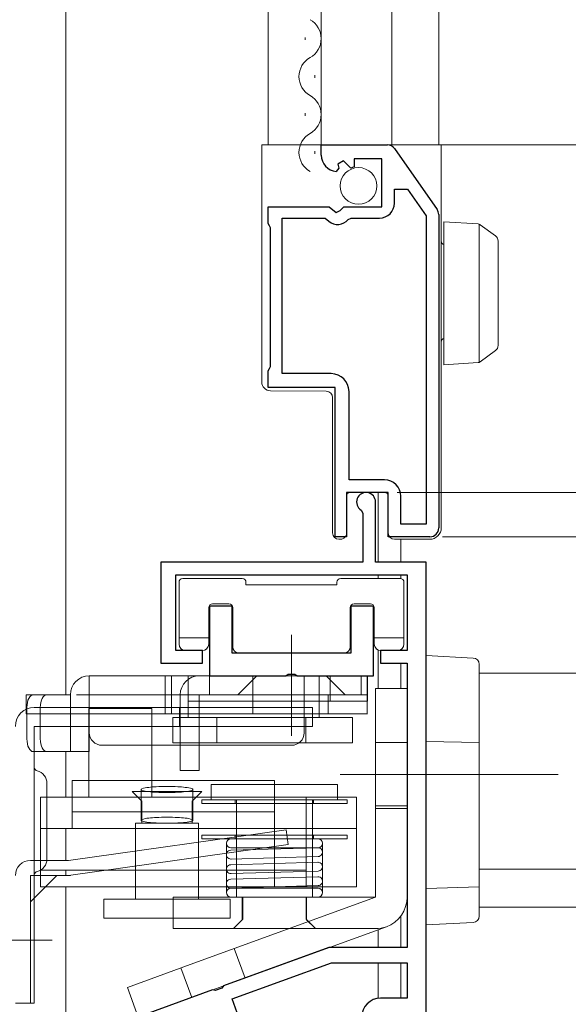
# Model space of a CAD drawing. Extents: x 0 to 1050, y 0 to 1580.
# Drawn here: x 160 to 204, y 854 to 932 of the extents above; entities that cross this region are included whole.
import ezdxf

# ---------------------------------------------------------------- set-up
doc = ezdxf.new("R2010")
doc.units = 0
doc.header["$LTSCALE"] = 5
doc.linetypes.add('AM_ISO08W050x2', pattern=[9, 6, -0.75, 1.5, -0.75])
doc.linetypes.add('YCENTER_1', pattern=[13, 10, -1, 1, -1])
for name, color, linetype, lineweight in [('YKK_11', 7, 'CONTINUOUS', 30), ('YKK_12', 2, 'CONTINUOUS', 13), ('YKK_13', 4, 'CONTINUOUS', 13), ('YKK_D', 6, 'CONTINUOUS', 13)]:
    doc.layers.add(name, color=color, linetype=linetype, lineweight=lineweight)

msp = doc.modelspace()

# ---------------------------------------------------------------- linework, layer by layer
at = {"layer": 'YKK_11', "color": 0, "linetype": 'ByBlock', "lineweight": -2, "ltscale": 0.5}
for p, q in [((184.318, 921.365), (184.318, 922.169)), ((184.318, 922.169), (189.553, 922.169)), ((190.127, 921.87), (193.492, 917.05)), ((186.094, 920.911), (185.626, 920.64)), ((185.626, 920.64), (185.711, 920.321)), ((186.671, 920.333), (186.094, 920.911)), ((189.118, 921.069), (186.918, 921.069)), ((186.918, 921.069), (186.918, 920.436)), ((189.118, 917.269), (189.118, 921.069)), ((185.711, 920.321), (185.5, 920.07)), ((186.918, 920.436), (186.671, 920.333)), ((190.118, 917.569), (190.118, 918.669)), ((190.118, 918.669), (191.142, 918.669)), ((191.142, 918.669), (192.618, 916.555)), ((180.118, 915.943), (180.118, 917.269)), ((180.118, 917.269), (184.949, 917.269)), ((184.949, 917.269), (185.489, 916.816)), ((185.489, 916.816), (185.818, 916.969)), ((185.818, 916.969), (186.118, 917.269)), ((186.118, 917.269), (189.118, 917.269)), ((180.218, 915.769), (180.118, 915.943)), ((181.218, 904.069), (181.218, 916.369)), ((181.218, 916.369), (184.622, 916.369)), ((184.622, 916.369), (184.911, 916.127)), ((186.46, 916.262), (186.69, 916.369)), ((186.69, 916.369), (188.918, 916.369)), ((192.618, 916.555), (192.618, 892.169)), ((192.618, 916.555), (192.618, 892.169)), ((193.618, 916.649), (193.618, 891.869)), ((180.318, 915.596), (180.218, 915.769)), ((180.318, 904.643), (180.318, 915.596)), ((180.118, 904.296), (180.218, 904.469)), ((180.118, 902.969), (180.118, 904.296)), ((180.218, 904.469), (180.318, 904.643)), ((185.118, 904.069), (181.218, 904.069)), ((185.418, 902.969), (180.118, 902.969)), ((185.418, 891.169), (185.418, 902.969)), ((186.518, 895.669), (186.518, 902.669)), ((189.318, 895.669), (186.518, 895.669)), ((189.618, 894.669), (186.318, 894.669)), ((186.318, 894.669), (186.318, 891.169)), ((189.618, 891.169), (189.618, 894.669)), ((190.618, 892.169), (190.618, 894.369)), ((188.618, 889.169), (188.618, 893.919)), ((187.475, 893.281), (187.618, 893.025)), ((187.618, 893.025), (187.618, 889.169)), ((192.618, 892.169), (190.618, 892.169)), ((186.318, 891.169), (185.418, 891.169)), ((192.918, 891.169), (189.618, 891.169)), ((187.618, 889.169), (171.618, 889.169)), ((171.618, 889.169), (171.618, 881.169)), ((192.618, 889.169), (188.618, 889.169)), ((192.618, 846.169), (192.618, 889.169)), ((172.818, 882.169), (172.818, 888.169)), ((172.818, 888.169), (191.118, 888.169)), ((191.118, 888.169), (191.118, 882.169)), ((174.918, 882.169), (172.818, 882.169)), ((174.918, 881.169), (174.918, 882.169)), ((191.118, 882.169), (189.018, 882.169)), ((189.018, 882.169), (189.018, 881.169)), ((171.618, 881.169), (174.918, 881.169)), ((189.018, 881.169), (191.118, 881.169)), ((191.118, 881.169), (191.118, 858.669)), ((184.917, 858.669), (176.588, 855.638)), ((191.118, 858.669), (184.917, 858.669)), ((177.273, 854.61), (185.129, 857.469)), ((185.129, 857.469), (191.118, 857.469)), ((191.118, 857.469), (191.118, 854.669)), ((175.727, 855.324), (167.676, 852.394)), ((175.94, 855.274), (175.727, 855.324)), ((176.457, 855.463), (175.94, 855.274)), ((176.588, 855.638), (176.457, 855.463)), ((178.525, 851.169), (177.273, 854.61)), ((191.118, 854.669), (189.018, 854.669))]:
    msp.add_line(p, q, dxfattribs=at)
for centre, radius, start, end in [((189.553, 921.469), 0.7, 34.91945, 90.00006), ((185.618, 921.365), 1.3, 179.99998, 264.7841), ((188.918, 917.569), 1.2, 270.00001, 359.99999), ((192.918, 916.649), 0.7, 359.99992, 34.91935), ((185.618, 916.969), 1.1, 229.99999, 319.99481), ((185.118, 902.669), 1.4, 0.00001, 89.99999), ((189.318, 894.369), 1.3, 0.00001, 89.99999), ((187.868, 893.919), 0.75, 0.00002, 238.41188), ((192.918, 891.869), 0.7, 270.00001, 359.99999), ((189.018, 853.169), 1.5, 90.00001, 179.99999)]:
    msp.add_arc(centre, radius, start, end, dxfattribs=at)
at = {"layer": 'YKK_12'}
for p, q in [((164.118, 878.67), (164.118, 995.669)), ((180.118, 922.169), (180.118, 995.669)), ((184.318, 922.169), (184.318, 995.669)), ((189.918, 995.669), (189.918, 922.169)), ((193.618, 995.669), (193.618, 922.169)), ((188.818, 889.187), (188.818, 894.669)), ((190.618, 890.969), (190.618, 889.169)), ((188.818, 887.87), (188.818, 888.169)), ((190.618, 888.169), (190.618, 887.866)), ((188.818, 879.17), (188.818, 882.212)), ((190.618, 882.237), (190.618, 882.169)), ((190.618, 881.169), (190.618, 879.17)), ((164.118, 870.58), (164.118, 874.17)), ((164.118, 865.569), (164.118, 868.08)), ((164.118, 864.369), (164.118, 864.797)), ((164.118, 850.669), (164.118, 863.48)), ((190.618, 861.171), (190.618, 858.669)), ((188.818, 858.669), (188.818, 860.083)), ((188.818, 854.656), (188.818, 857.469)), ((190.618, 857.469), (190.618, 854.669))]:
    msp.add_line(p, q, dxfattribs=at)
at = {"layer": 'YKK_12', "linetype": 'Continuous'}
for p, q in [((183.058, 930.469), (183.058, 930.669)), ((183.818, 927.469), (183.818, 927.669)), ((183.058, 924.469), (183.058, 924.669)), ((183.818, 921.469), (183.818, 921.669))]:
    msp.add_line(p, q, dxfattribs=at)
for centre, start, end in [((182.599, 930.569), 299.20254, 60.79746), ((184.276, 927.569), 119.20254, 240.79746), ((182.599, 924.569), 299.20254, 60.79746), ((184.276, 921.569), 119.20254, 240.79746)]:
    msp.add_arc(centre, 1.718, start, end, dxfattribs=at)
at = {"layer": 'YKK_13'}
for p, q in [((179.618, 922.169), (180.312, 922.169)), ((179.618, 917.769), (179.618, 922.169)), ((180.312, 922.169), (189.118, 922.169)), ((189.118, 922.169), (190.321, 922.169)), ((190.321, 922.169), (190.618, 922.169)), ((190.618, 922.169), (191.518, 922.169)), ((191.518, 922.169), (192.918, 922.169)), ((192.918, 922.169), (193.818, 922.169)), ((193.818, 922.169), (193.818, 891.969)), ((179.618, 916.769), (179.618, 917.769)), ((179.618, 905.912), (179.618, 916.769)), ((194.018, 916.079), (196.733, 915.913)), ((194.018, 915.08), (194.018, 916.079)), ((196.821, 915.894), (196.821, 904.963)), ((196.892, 915.856), (196.908, 915.844)), ((196.908, 915.844), (198.112, 914.965)), ((194.018, 905.777), (194.018, 915.08)), ((198.318, 914.561), (198.318, 914.157)), ((198.318, 914.157), (198.318, 906.7)), ((198.318, 906.7), (198.318, 906.296)), ((179.618, 904.912), (179.618, 905.912)), ((198.112, 905.892), (196.908, 905.013)), ((194.018, 904.779), (194.018, 905.777)), ((179.618, 903.412), (179.618, 904.912)), ((196.733, 904.945), (194.018, 904.779)), ((196.908, 905.013), (196.892, 905.002)), ((184.722, 902.674), (180.312, 902.712)), ((185.218, 891.969), (185.218, 902.174)), ((186.318, 894.369), (186.318, 891.969)), ((186.618, 894.669), (189.118, 894.669)), ((189.118, 894.669), (189.318, 894.669)), ((189.618, 894.387), (189.618, 892.652)), ((189.618, 892.492), (189.618, 892.652)), ((185.218, 891.469), (185.218, 891.969)), ((186.318, 891.969), (186.318, 891.394)), ((189.618, 891.469), (189.618, 892.492)), ((193.818, 891.969), (193.818, 891.869)), ((186.23, 891.182), (186.106, 891.057)), ((185.894, 890.969), (185.718, 890.969)), ((190.479, 890.969), (190.118, 890.969)), ((192.918, 890.969), (191.518, 890.969)), ((173.067, 883.53), (173.067, 887.57)), ((173.067, 883.53), (173.067, 887.569)), ((173.367, 887.87), (178.067, 887.87)), ((173.367, 887.869), (178.067, 887.869)), ((178.367, 887.57), (178.367, 887.37)), ((178.367, 887.569), (178.367, 887.369)), ((178.367, 887.37), (185.567, 887.37)), ((178.367, 887.369), (185.567, 887.369)), ((185.567, 887.37), (185.567, 887.57)), ((185.567, 887.369), (185.567, 887.569)), ((185.867, 887.87), (190.567, 887.87)), ((185.867, 887.869), (190.567, 887.869)), ((190.867, 887.57), (190.867, 883.53)), ((190.867, 887.569), (190.867, 883.53)), ((175.417, 885.57), (175.417, 883.53)), ((175.417, 885.569), (175.417, 883.53)), ((177.017, 885.87), (175.717, 885.87)), ((177.017, 885.869), (175.717, 885.869)), ((177.317, 882.47), (177.317, 885.57)), ((177.317, 882.469), (177.317, 885.569)), ((186.617, 885.57), (186.617, 882.47)), ((186.617, 885.569), (186.617, 882.469)), ((188.217, 885.87), (186.917, 885.87)), ((188.217, 885.869), (186.917, 885.869)), ((188.517, 883.53), (188.517, 885.57)), ((188.517, 883.53), (188.517, 885.569)), ((173.067, 882.669), (173.067, 883.53)), ((173.067, 882.67), (173.067, 883.53)), ((175.417, 883.53), (175.417, 882.669)), ((175.417, 883.53), (175.417, 882.67)), ((188.517, 882.669), (188.517, 883.53)), ((188.517, 882.67), (188.517, 883.53)), ((190.867, 883.53), (190.867, 882.669)), ((190.867, 883.53), (190.867, 882.67)), ((175.417, 883.17), (173.067, 883.17)), ((175.417, 883.169), (173.067, 883.169)), ((190.867, 883.17), (188.517, 883.17)), ((190.867, 883.169), (188.517, 883.169)), ((174.917, 882.17), (173.567, 882.17)), ((174.917, 882.169), (173.567, 882.169)), ((186.117, 881.97), (177.817, 881.97)), ((186.117, 881.969), (177.817, 881.969)), ((190.367, 882.17), (189.017, 882.17)), ((190.367, 882.169), (189.017, 882.169)), ((165.97, 874.17), (165.97, 880.17)), ((187.967, 880.17), (165.97, 880.17)), ((171.97, 880.17), (171.97, 877.17)), ((172.47, 877.17), (172.47, 880.17)), ((173.794, 880.17), (173.794, 876.87)), ((187.967, 880.17), (173.794, 880.17)), ((187.467, 880.17), (174.667, 880.17)), ((175.467, 880.17), (175.467, 878.67)), ((177.717, 878.67), (179.217, 880.17)), ((178.92, 880.17), (178.92, 878.17)), ((182.97, 875.67), (182.97, 880.17)), ((184.16, 876.87), (184.16, 880.17)), ((186.217, 878.67), (184.717, 880.17)), ((185.02, 880.17), (185.02, 878.17)), ((187.467, 880.17), (187.467, 878.67)), ((187.97, 880.17), (187.967, 880.17)), ((187.967, 880.17), (187.967, 878.17)), ((187.97, 880.17), (187.97, 878.17)), ((196.817, 880.37), (205.817, 880.37)), ((164.47, 878.67), (160.97, 878.67)), ((160.97, 878.67), (160.97, 877.17)), ((164.47, 874.17), (164.47, 878.67)), ((165.97, 878.67), (164.967, 878.67)), ((182.97, 878.67), (165.97, 878.67)), ((173.167, 878.67), (173.167, 872.67)), ((187.467, 878.67), (174.667, 878.67)), ((174.667, 878.67), (174.667, 872.67)), ((178.92, 878.67), (178.92, 877.17)), ((187.97, 878.67), (182.97, 878.67)), ((184.867, 878.67), (184.867, 877.17)), ((188.617, 879.17), (188.617, 878.17)), ((188.617, 879.17), (191.117, 879.17)), ((191.117, 878.17), (191.117, 879.17)), ((184.16, 878.17), (173.794, 878.17)), ((187.97, 878.17), (184.16, 878.17)), ((187.967, 878.17), (187.967, 877.17)), ((188.617, 878.17), (188.617, 862.67)), ((191.117, 862.67), (191.117, 878.17)), ((165.97, 877.17), (160.97, 877.17)), ((161.031, 877.67), (161.031, 877.17)), ((161.031, 877.17), (161.031, 875.17)), ((183.618, 877.669), (161.618, 877.669)), ((162.092, 877.67), (162.092, 875.17)), ((170.92, 877.58), (165.92, 877.58)), ((165.92, 877.58), (165.92, 870.58)), ((182.97, 877.17), (165.97, 877.17)), ((170.92, 877.58), (170.92, 870.58)), ((173.118, 877.669), (173.118, 876.169)), ((187.97, 877.17), (182.97, 877.17)), ((172.575, 874.87), (172.575, 876.87)), ((186.802, 876.87), (172.575, 876.87)), ((176.05, 876.87), (176.05, 874.87)), ((183.1, 876.87), (183.1, 874.87)), ((186.802, 874.87), (186.802, 876.87)), ((161.618, 854.269), (161.618, 876.169)), ((161.618, 876.169), (183.618, 876.169)), ((181.97, 874.67), (166.97, 874.67)), ((172.575, 874.87), (186.802, 874.87)), ((191.117, 874.88), (188.617, 874.88)), ((165.97, 874.17), (161.531, 874.17)), ((174.667, 872.67), (173.167, 872.67)), ((162.618, 865.669), (162.618, 871.669)), ((180.617, 871.887), (164.617, 871.887)), ((164.617, 871.887), (164.617, 868.08)), ((185.617, 871.57), (175.617, 871.57)), ((175.617, 871.57), (175.617, 870.37)), ((180.617, 871.887), (180.617, 868.08)), ((185.617, 871.57), (185.617, 870.37)), ((169.367, 871.005), (174.867, 871.005)), ((169.367, 871.005), (170.117, 870.255)), ((170.067, 871.174), (170.067, 868.744)), ((174.867, 871.005), (174.117, 870.255)), ((174.167, 871.174), (174.167, 868.744)), ((187.117, 870.58), (162.117, 870.58)), ((162.117, 870.58), (162.117, 868.67)), ((170.117, 868.505), (170.117, 870.255)), ((174.117, 868.505), (174.117, 870.255)), ((174.867, 870.37), (186.367, 870.37)), ((174.867, 870.37), (174.867, 870.07)), ((174.867, 870.07), (186.367, 870.07)), ((185.617, 870.37), (175.617, 870.37)), ((177.517, 870.37), (177.517, 870.07)), ((177.617, 870.37), (177.617, 862.67)), ((183.117, 870.58), (183.117, 863.48)), ((183.617, 870.37), (183.617, 862.67)), ((183.717, 870.37), (183.717, 870.07)), ((186.367, 870.37), (186.367, 870.07)), ((187.117, 868.67), (187.117, 870.58)), ((180.617, 869.397), (164.617, 869.397)), ((191.117, 869.88), (188.617, 869.88)), ((188.617, 869.66), (191.117, 869.66)), ((162.117, 863.48), (162.117, 868.67)), ((169.617, 868.505), (174.617, 868.505)), ((169.617, 862.505), (169.617, 868.505)), ((174.617, 862.505), (174.617, 868.505)), ((187.117, 868.67), (187.117, 865.47)), ((187.117, 868.08), (162.117, 868.08)), ((164.318, 865.569), (181.547, 867.991)), ((164.617, 868.08), (180.617, 868.08)), ((181.712, 866.815), (181.547, 867.991)), ((174.867, 867.57), (186.367, 867.57)), ((174.867, 867.57), (174.867, 867.27)), ((174.867, 867.27), (186.367, 867.27)), ((176.817, 866.92), (176.817, 863.02)), ((184.067, 867.27), (177.167, 867.27)), ((177.517, 867.57), (177.517, 867.27)), ((183.717, 867.57), (183.717, 867.27)), ((184.417, 866.92), (184.417, 863.02)), ((186.367, 867.57), (186.367, 867.27)), ((164.312, 864.369), (181.712, 866.815)), ((184.067, 866.57), (177.167, 866.57)), ((184.067, 866.57), (177.167, 866.37)), ((161.318, 865.569), (164.318, 865.569)), ((184.067, 865.87), (177.167, 865.67)), ((184.067, 865.42), (177.167, 865.22)), ((187.117, 865.47), (187.117, 863.48)), ((183.117, 864.797), (162.117, 864.797)), ((184.067, 864.72), (177.167, 864.52)), ((206.017, 864.87), (196.817, 864.87)), ((161.318, 856.269), (161.318, 864.369)), ((161.318, 864.369), (164.318, 864.369)), ((161.318, 862.295), (163.393, 864.369)), ((184.067, 864.27), (177.167, 864.07)), ((162.117, 863.48), (187.117, 863.48)), ((184.067, 863.57), (177.167, 863.37)), ((184.067, 863.37), (177.167, 863.37)), ((167.117, 862.505), (177.117, 862.505)), ((167.117, 862.505), (167.117, 861.005)), ((180.617, 862.67), (172.617, 862.67)), ((172.617, 862.67), (172.617, 860.17)), ((188.617, 862.67), (174.231, 857.434)), ((177.117, 862.505), (177.117, 861.005)), ((184.067, 862.67), (177.167, 862.67)), ((183.617, 862.67), (177.617, 862.67)), ((178.067, 862.67), (178.067, 860.87)), ((178.117, 862.67), (178.117, 860.92)), ((180.617, 862.67), (188.617, 862.67)), ((183.117, 862.67), (183.117, 860.92)), ((183.167, 862.67), (183.167, 860.87)), ((167.117, 861.005), (177.117, 861.005)), ((177.367, 860.17), (178.117, 860.92)), ((177.367, 860.17), (178.067, 860.87)), ((183.867, 860.17), (183.117, 860.92)), ((183.867, 860.17), (183.167, 860.87)), ((172.617, 860.17), (180.617, 860.17)), ((175.086, 855.085), (189.472, 860.321)), ((183.867, 860.17), (177.367, 860.17)), ((181.749, 860.17), (180.617, 860.17)), ((188.617, 860.17), (181.749, 860.17)), ((177.442, 858.603), (178.297, 856.253)), ((174.231, 857.434), (168.985, 855.524)), ((173.214, 857.064), (174.069, 854.714)), ((161.318, 854.269), (161.318, 856.269)), ((169.84, 853.175), (168.985, 855.524)), ((169.84, 853.175), (175.086, 855.085)), ((161.318, 854.269), (160.118, 854.269)), ((161.618, 854.269), (160.118, 854.269))]:
    msp.add_line(p, q, dxfattribs=at)
at = {"layer": 'YKK_13', "linetype": 'ByBlock', "lineweight": -2, "ltscale": 0.5}
for p, q in [((177.267, 885.67), (175.467, 885.67)), ((175.467, 885.67), (175.467, 880.17)), ((177.267, 881.97), (177.267, 885.67)), ((188.467, 885.67), (186.667, 885.67)), ((186.667, 885.67), (186.667, 881.97)), ((188.467, 880.17), (188.467, 885.67)), ((186.667, 881.97), (177.267, 881.97)), ((175.467, 880.17), (181.509, 880.17)), ((181.509, 880.17), (181.692, 880.29)), ((181.692, 880.29), (182.242, 880.29)), ((182.242, 880.29), (182.426, 880.17)), ((182.426, 880.17), (188.467, 880.17))]:
    msp.add_line(p, q, dxfattribs=at)
at = {"layer": 'YKK_13', "linetype": 'YCENTER_1', "ltscale": 0.5}
for p, q in [((181.967, 883.42), (181.967, 875.42)), ((194.617, 872.37), (185.817, 872.37)), ((193.317, 872.37), (203.067, 872.37)), ((153.347, 859.269), (163.037, 859.269))]:
    msp.add_line(p, q, dxfattribs=at)
at = {"layer": 'YKK_13', "linetype": 'Continuous'}
for p, q in [((196.344, 881.575), (192.617, 881.77)), ((192.617, 881.77), (192.617, 874.97)), ((196.817, 881.075), (196.817, 874.903)), ((196.817, 874.903), (192.617, 874.97)), ((192.617, 874.97), (192.617, 863.357)), ((196.817, 874.903), (196.817, 863.483)), ((196.817, 863.483), (192.617, 863.357)), ((192.617, 863.357), (192.617, 860.47)), ((196.817, 863.483), (196.817, 861.165)), ((196.344, 860.665), (192.617, 860.47))]:
    msp.add_line(p, q, dxfattribs=at)
at = {"layer": 'YKK_13', "ltscale": 0.5}
msp.add_line((183.618, 876.169), (183.618, 877.669), dxfattribs=at)
at = {"layer": 'YKK_13', "linetype": 'AM_ISO08W050x2'}
msp.add_line((180.617, 868.47), (180.617, 863.48), dxfattribs=at)
at = {"layer": 'YKK_13', "linetype": 'Continuous', "ltscale": 0.5}
msp.add_circle((187.269, 918.919), 1.45, dxfattribs=at)
at = {"layer": 'YKK_13'}
for centre, radius, start, end in [((196.715, 915.613), 0.3, 53.90514, 86.5), ((194.118, 914.564), 0.3, 180, 250.52878), ((197.818, 914.561), 0.5, 0, 53.90514), ((194.118, 906.575), 0.3, 109.47122, 180), ((197.818, 906.296), 0.5, 306.09486, 0), ((196.715, 905.244), 0.3, 273.5, 306.09486), ((180.318, 903.412), 0.7, 180, 269.5), ((184.718, 902.174), 0.5, 0, 89.5), ((192.918, 891.869), 0.9, 270, 0), ((185.718, 891.469), 0.5, 180, 270), ((185.894, 891.269), 0.3, 270, 315), ((186.018, 891.394), 0.3, 315, 360), ((190.118, 891.469), 0.5, 180, 270), ((173.367, 887.57), 0.3, 90, 180), ((173.367, 887.569), 0.3, 90, 180), ((178.067, 887.57), 0.3, 0, 90), ((178.067, 887.569), 0.3, 0, 90), ((185.867, 887.57), 0.3, 90, 180), ((185.867, 887.569), 0.3, 90, 180), ((190.567, 887.57), 0.3, 0, 90), ((190.567, 887.569), 0.3, 0, 90), ((175.717, 885.57), 0.3, 90, 180), ((175.717, 885.569), 0.3, 90, 180), ((177.017, 885.57), 0.3, 0, 90), ((177.017, 885.569), 0.3, 0, 90), ((186.917, 885.57), 0.3, 90, 180), ((186.917, 885.569), 0.3, 90, 180), ((188.217, 885.57), 0.3, 0, 90), ((188.217, 885.569), 0.3, 0, 90), ((173.567, 882.67), 0.5, 180, 270), ((173.567, 882.669), 0.5, 180, 270), ((174.917, 882.67), 0.5, 270, 0), ((174.917, 882.669), 0.5, 270, 0), ((177.817, 882.47), 0.5, 180, 270), ((177.817, 882.469), 0.5, 180, 270), ((186.117, 882.47), 0.5, 270, 0), ((186.117, 882.469), 0.5, 270, 0), ((189.017, 882.67), 0.5, 180, 270), ((189.017, 882.669), 0.5, 180, 270), ((190.367, 882.67), 0.5, 270, 0), ((190.367, 882.669), 0.5, 270, 0), ((165.97, 878.67), 1.5, 90, 180), ((174.667, 878.67), 1.5, 90, 180), ((161.618, 876.169), 1.5, 90, 180), ((166.97, 875.67), 1, 180, 270), ((181.97, 875.67), 1, 270, 0), ((161.918, 872.934), 0.3, 180, 256.65764), ((161.618, 871.669), 1, 0, 76.65764), ((170.129, 871.174), 0.0616, 105.76229, 180), ((170.129, 871.174), 0.0616, 180, 254.23771), ((171.083, 867.796), 3.572, 96.66853, 105.76229), ((171.083, 874.552), 3.572, 254.23771, 263.33147), ((171.699, 862.524), 8.88, 92.77257, 96.66853), ((171.699, 879.824), 8.88, 263.33147, 267.22743), ((172.117, 853.884), 17.53, 90, 92.77257), ((172.117, 888.464), 17.53, 267.22743, 270), ((172.117, 853.884), 17.53, 87.22743, 90), ((172.117, 888.464), 17.53, 270, 272.77257), ((172.536, 862.524), 8.88, 83.33147, 87.22743), ((172.536, 879.824), 8.88, 272.77257, 276.66853), ((173.152, 867.796), 3.572, 74.23771, 83.33147), ((173.152, 874.552), 3.572, 276.66853, 285.76229), ((174.106, 871.174), 0.0616, 0, 74.23771), ((174.106, 871.174), 0.0616, 285.76229, 0), ((170.129, 868.744), 0.0616, 105.76229, 180), ((170.129, 868.744), 0.0616, 180, 254.23771), ((171.083, 865.366), 3.572, 96.66853, 105.76229), ((171.083, 872.123), 3.572, 254.23771, 263.33147), ((171.699, 860.094), 8.88, 92.77257, 96.66853), ((171.699, 877.395), 8.88, 263.33147, 267.22743), ((172.117, 851.454), 17.53, 90, 92.77257), ((172.117, 886.035), 17.53, 267.22743, 270), ((172.117, 851.454), 17.53, 87.22743, 90), ((172.117, 886.035), 17.53, 270, 272.77257), ((172.536, 860.094), 8.88, 83.33147, 87.22743), ((172.536, 877.395), 8.88, 272.77257, 276.66853), ((173.152, 865.366), 3.572, 74.23771, 83.33147), ((173.152, 872.123), 3.572, 276.66853, 285.76229), ((174.106, 868.744), 0.0616, 0, 74.23771), ((174.106, 868.744), 0.0616, 285.76229, 0), ((177.167, 866.92), 0.35, 90, 270), ((184.067, 866.92), 0.35, 270, 90), ((177.167, 866.02), 0.35, 90, 273.32056), ((184.067, 866.22), 0.35, 270, 93.32056), ((161.318, 864.369), 1.2, 90, 180), ((161.618, 865.669), 1, 283.34236, 0), ((184.067, 865.07), 0.35, 270, 93.32056), ((161.918, 864.404), 0.3, 103.34236, 180), ((177.167, 864.87), 0.35, 90, 273.32056), ((164.318, 865.569), 1.2, 270, 278.29182), ((177.167, 863.72), 0.35, 90, 273.32056), ((184.067, 863.92), 0.35, 270, 93.32056), ((177.167, 863.02), 0.35, 90, 270), ((184.067, 863.02), 0.35, 270, 90), ((188.617, 862.67), 2.5, 290, 0), ((188.617, 862.67), 2.5, 270, 290)]:
    msp.add_arc(centre, radius, start, end, dxfattribs=at)
at = {"layer": 'YKK_13', "linetype": 'Continuous'}
for centre, start, end in [((196.317, 881.075), 0, 87), ((196.317, 861.165), 273, 0)]:
    msp.add_arc(centre, 0.5, start, end, dxfattribs=at)
at = {"layer": 'YKK_13'}
for centre, start_param, end_param in [((186.618, 894.369), 3.141593, 4.712389), ((189.318, 894.369), 1.570796, 3.141593)]:
    msp.add_ellipse(centre, major_axis=(0, -0.3), ratio=0.999962, start_param=start_param, end_param=end_param, dxfattribs=at)
at = {"layer": 'YKK_13', "extrusion": (0, 0, -1)}
for centre, start_param, end_param in [((161.531, 877.67), 4.712389, 6.283185), ((162.592, 877.67), -1.570796, 0), ((161.531, 875.17), 3.141593, 4.712389), ((162.592, 875.17), 3.141593, 4.712389)]:
    msp.add_ellipse(centre, major_axis=(0, 1), ratio=0.5, start_param=start_param, end_param=end_param, dxfattribs=at)
at = {"layer": 'YKK_13'}
for points, knots in [([(191.518, 890.969), (191.517, 890.969), (191.397, 890.969), (191.178, 890.969), (190.822, 890.969), (190.581, 890.969), (190.479, 890.969)], [0, 0, 0, 0, 0.003983, 0.413272, 0.752252, 1, 1, 1, 1]), ([(247.544, 861.87), (247.489, 861.87), (247.384, 861.87), (246.526, 861.87), (245.09, 861.87), (243.287, 861.87), (241.66, 861.87), (240.747, 861.87), (240.326, 861.87), (239.726, 861.87), (239.003, 861.87), (237.834, 861.87), (236.31, 861.87), (230.34, 861.87), (220.886, 861.87), (208.316, 861.87), (200.54, 861.87), (196.817, 861.87)], [0, 0, 0, 0, 0.1063497, 0.204003, 0.3019371, 0.4336406, 0.4797557, 0.5123181, 0.5311413, 0.5406689, 0.5501944, 0.5597904, 0.5785779, 0.5973811, 0.7472207, 0.8735786, 0.98961, 0.98961, 0.98961, 0.98961])]:
    msp.add_open_spline(points, degree=3, knots=knots, dxfattribs=at)
at = {"layer": 'YKK_D'}
for p, q in [((190.553, 922.169), (226.618, 922.169)), ((190.318, 894.669), (363.71, 894.669)), ((193.918, 891.169), (226.618, 891.169)), ((193.918, 891.169), (348.71, 891.169)), ((193.918, 891.169), (348.71, 891.169))]:
    msp.add_line(p, q, dxfattribs=at)

doc.saveas('drawing.dxf')
